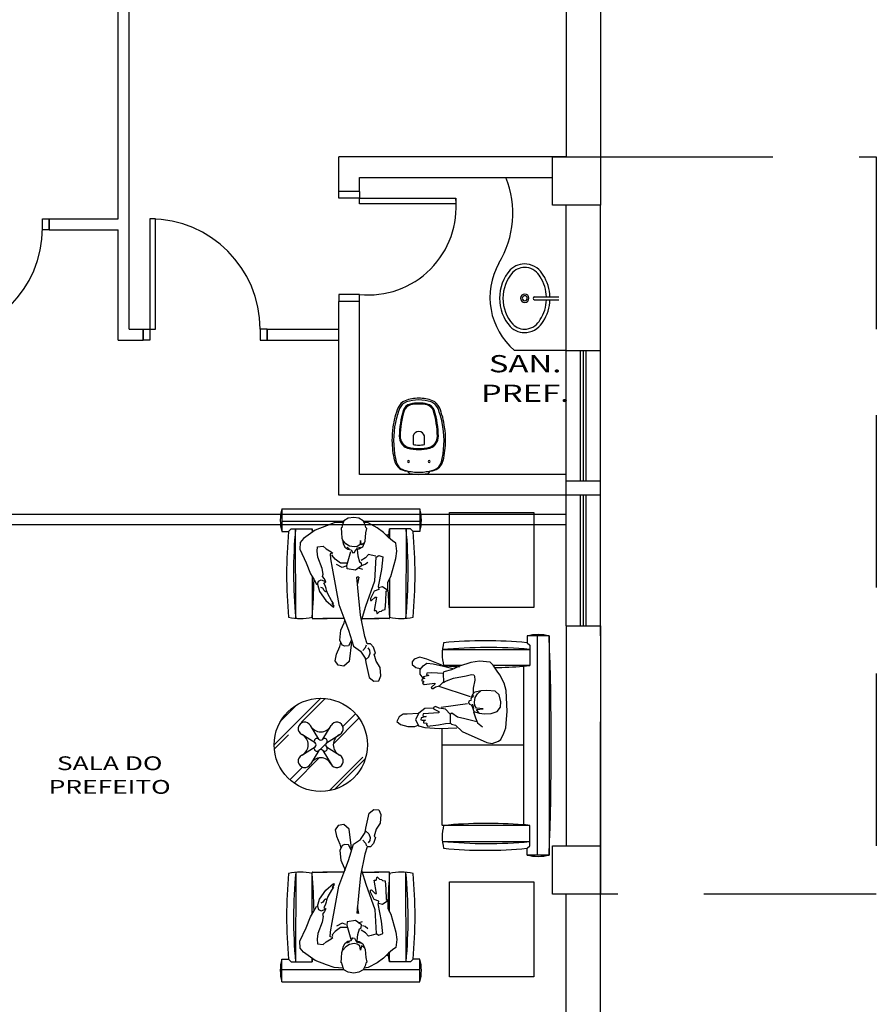
# Model space of a CAD drawing. Units: metres. Extents: x -386 to -188, y -4 to 126.
# Drawn here: x -220 to -214, y 18 to 25 of the extents above; entities that cross this region are included whole.
import ezdxf
from ezdxf.enums import TextEntityAlignment as Align

# ---------------------------------------------------------------- set-up
doc = ezdxf.new("R2010")
doc.units = ezdxf.units.M
doc.linetypes.add('HIDDEN2', pattern=[0.1875, 0.125, -0.0625])
for name, color, linetype in [('encaminhamento lógico', 4, 'Continuous'), ('ESPECARQ', 2, 'Continuous'), ('PAREDE', 6, 'Continuous')]:
    doc.layers.add(name, color=color, linetype=linetype)
doc.styles.add('REGUA100', font='ARIALN.TTF', dxfattribs={"width": 1.4})
doc.styles.add('REGUA60', font='cityb___.ttf', dxfattribs={"width": 1.4})

# ---------------------------------------------------------------- blocks, each defined once
blk = doc.blocks.new('INDUNI1')
at = {"color": 0, "style": 'REGUA100', "width": 1.4, "flags": 8}
for tag, p in [('NOME1', (0, 0)), ('NOME2', (0, -4.29))]:
    blk.add_attdef(tag, text='', height=2.5, dxfattribs=at).set_placement(p, align=Align.CENTER)
at = {"layer": 'ESPECARQ', "style": 'REGUA60', "width": 1.4}
blk.add_attdef('AREA', text='', height=1.5, dxfattribs=at).set_placement((0, -7.81), align=Align.CENTER)
at = {"layer": 'ESPECARQ', "style": 'REGUA60', "width": 1.4, "flags": 8}
for tag, p in [('PISO', (0, -10.31)), ('REVPAR', (0, -12.81)), ('PEDIR', (0, -15.31))]:
    blk.add_attdef(tag, text='', height=1.5, dxfattribs=at).set_placement(p, align=Align.CENTER)

msp = doc.modelspace()

# ---------------------------------------------------------------- linework, layer by layer
at = {"layer": 'encaminhamento lógico'}
for p, q in [((-215.9479, 21.08), (-221.3615, 21.08)), ((-215.9479, 21.005), (-221.3615, 21.005))]:
    msp.add_line(p, q, dxfattribs=at)
at = {"layer": 'PAREDE', "color": 2}
for p, q in [((-219.1979, 23.2255), (-219.1979, 27.3255)), ((-219.1179, 22.4255), (-219.1179, 27.3255)), ((-215.9479, 25.2716), (-215.9479, 23.6755)), ((-215.6979, 25.2716), (-215.6979, 23.6755)), ((-217.5979, 23.4255), (-217.5979, 23.6755)), ((-215.9479, 23.6755), (-217.5979, 23.6755)), ((-217.4479, 23.4255), (-217.4479, 23.5255)), ((-217.4479, 23.5255), (-216.0479, 23.5255)), ((-217.4479, 23.4255), (-217.5979, 23.4255)), ((-217.4479, 23.4255), (-217.5979, 23.4255)), ((-217.4479, 23.4255), (-217.5979, 23.4255)), ((-217.4479, 23.4255), (-217.5979, 23.4255)), ((-217.4479, 23.4255), (-217.5979, 23.4255)), ((-217.4479, 23.4255), (-217.5979, 23.4255)), ((-215.9479, 22.2716), (-215.9479, 23.3255)), ((-215.6979, 22.2716), (-215.6979, 23.3255)), ((-219.6979, 23.2255), (-219.1979, 23.2255)), ((-219.6979, 23.1455), (-219.6979, 23.2255)), ((-219.6979, 23.2255), (-219.6979, 23.1455)), ((-219.6979, 23.2105), (-219.6979, 23.1605)), ((-219.6979, 23.1605), (-219.6979, 23.2105)), ((-219.6979, 23.1605), (-219.6979, 23.2105)), ((-219.6979, 23.1605), (-219.6979, 23.2105)), ((-219.6979, 23.2105), (-219.6979, 23.1605)), ((-219.6979, 23.2105), (-219.6979, 23.1605)), ((-219.6979, 23.1605), (-219.6979, 23.2105)), ((-219.6979, 23.1455), (-219.1979, 23.1455)), ((-219.1979, 22.3455), (-219.1979, 23.1455)), ((-216.1773, 22.6589), (-216.0001, 22.6589)), ((-217.5979, 21.2216), (-217.5979, 22.6265)), ((-217.4479, 22.6265), (-217.5979, 22.6265)), ((-217.4479, 22.6265), (-217.5979, 22.6265)), ((-217.4479, 22.6265), (-217.5979, 22.6265)), ((-217.4479, 22.6265), (-217.5979, 22.6265)), ((-217.4479, 22.6265), (-217.5979, 22.6265)), ((-217.4479, 22.6265), (-217.5979, 22.6265)), ((-217.4479, 21.3716), (-217.4479, 22.6265)), ((-216.1773, 22.6389), (-216.0001, 22.6389)), ((-219.1179, 22.4255), (-219.0179, 22.4255)), ((-219.0179, 22.4255), (-219.0179, 22.3455)), ((-219.0179, 22.4255), (-219.0179, 22.3455)), ((-219.0179, 22.3455), (-219.0179, 22.4255)), ((-219.0179, 22.4255), (-219.0179, 22.3455)), ((-219.0179, 22.3455), (-219.0179, 22.4255)), ((-219.0179, 22.3455), (-219.0179, 22.4255)), ((-219.0179, 22.4255), (-219.0179, 22.3455)), ((-218.1179, 22.4255), (-217.5979, 22.4255)), ((-218.1179, 22.3455), (-218.1179, 22.4255)), ((-218.1179, 22.4255), (-218.1179, 22.3455)), ((-218.1179, 22.4255), (-218.1179, 22.3455)), ((-218.1179, 22.4255), (-218.1179, 22.3455)), ((-218.1179, 22.3455), (-218.1179, 22.4255)), ((-218.1179, 22.3455), (-218.1179, 22.4255)), ((-218.1179, 22.4255), (-218.1179, 22.3455)), ((-219.1979, 22.3455), (-219.0179, 22.3455)), ((-218.1179, 22.3455), (-217.5979, 22.3455)), ((-215.9479, 22.2716), (-216.3224, 22.2716)), ((-215.9479, 20.2716), (-215.9479, 22.2716)), ((-215.9479, 22.271), (-215.6979, 22.271)), ((-215.8429, 21.3216), (-215.8429, 22.2716)), ((-215.8229, 21.3216), (-215.8229, 22.2716)), ((-215.8029, 21.3216), (-215.8029, 22.2716)), ((-215.6979, 20.2716), (-215.6979, 22.2716)), ((-215.9479, 21.3716), (-217.4479, 21.3716)), ((-215.6979, 21.3216), (-215.9479, 21.3216)), ((-215.9479, 21.2216), (-217.5979, 21.2216)), ((-215.6979, 21.2216), (-215.9479, 21.2216)), ((-215.8429, 20.2716), (-215.8429, 21.2216)), ((-215.8229, 20.2716), (-215.8229, 21.2216)), ((-215.8029, 20.2716), (-215.8029, 21.2216)), ((-218.0116, 21.1219), (-217.0085, 21.1219)), ((-218.0116, 21.1219), (-218.0116, 20.9567)), ((-217.0085, 21.1219), (-217.0085, 20.9567)), ((-218.0116, 21.0318), (-217.5607, 21.0318)), ((-217.4195, 21.0318), (-217.0085, 21.0318)), ((-218.0116, 20.9567), (-217.9616, 20.9567)), ((-217.9616, 20.9567), (-217.9434, 20.9767)), ((-217.9434, 20.9767), (-217.7914, 20.9767)), ((-217.9098, 20.3274), (-217.9115, 20.9767)), ((-217.7889, 20.9525), (-217.7914, 20.9767)), ((-217.7914, 20.9767), (-217.7873, 20.9536)), ((-217.7914, 20.9767), (-217.7914, 20.9536)), ((-217.2288, 20.9767), (-217.2368, 20.9307)), ((-217.2338, 20.9277), (-217.2288, 20.9767)), ((-217.2288, 20.9767), (-217.2288, 20.907)), ((-217.0768, 20.9767), (-217.2288, 20.9767)), ((-217.1086, 20.9767), (-217.1103, 20.3274)), ((-217.0586, 20.9567), (-217.0768, 20.9767)), ((-217.0085, 20.9567), (-217.0586, 20.9567)), ((-217.2368, 20.9307), (-217.2537, 20.9307)), ((-217.5191, 20.8315), (-217.5378, 20.8409)), ((-217.4409, 20.8409), (-217.4706, 20.8331)), ((-217.7914, 20.6306), (-217.7914, 20.3359)), ((-217.4521, 20.6249), (-217.4676, 20.6246)), ((-217.4542, 20.4967), (-217.4676, 20.6246)), ((-217.4521, 20.6249), (-217.4627, 20.5775)), ((-217.2288, 20.6145), (-217.2288, 20.3359)), ((-217.7132, 20.5447), (-217.7285, 20.5506)), ((-217.7027, 20.5283), (-217.7132, 20.5447)), ((-217.6944, 20.52), (-217.7027, 20.5283)), ((-217.6874, 20.5259), (-217.6944, 20.52)), ((-217.4403, 20.3508), (-217.4542, 20.4967)), ((-217.7914, 20.3359), (-217.7914, 20.3289)), ((-217.7884, 20.3259), (-217.6816, 20.3259)), ((-217.5591, 20.3259), (-217.7122, 20.3259)), ((-217.4279, 20.3259), (-217.3079, 20.3259)), ((-217.2318, 20.3259), (-217.3385, 20.3259)), ((-217.2288, 20.3359), (-217.2288, 20.3289)), ((-215.9479, 20.2716), (-215.6979, 20.2716)), ((-215.9479, 20.2716), (-215.9479, 18.6755)), ((-215.6979, 20.2716), (-215.6979, 18.6755)), ((-216.232, 20.1987), (-216.232, 20.1499)), ((-216.071, 20.1987), (-216.232, 20.1987)), ((-216.1588, 20.1987), (-216.1588, 18.609)), ((-216.071, 20.1987), (-216.071, 18.609)), ((-216.8454, 20.0995), (-216.2125, 20.1011)), ((-216.232, 20.1499), (-216.2125, 20.1322)), ((-216.2125, 20.1322), (-216.2125, 19.984)), ((-216.8371, 19.984), (-216.844, 19.984)), ((-216.7065, 19.984), (-216.8371, 19.984)), ((-216.2125, 19.984), (-216.4757, 19.984)), ((-216.2603, 19.9792), (-216.2125, 19.984)), ((-216.2125, 19.984), (-216.2574, 19.9763)), ((-216.2574, 19.9763), (-216.2574, 18.8315)), ((-216.8397, 19.9277), (-216.8378, 19.8611)), ((-218.0666, 19.4086), (-217.7282, 19.747)), ((-217.871, 19.5713), (-217.6968, 19.7455)), ((-216.6273, 19.7515), (-216.6179, 19.7703)), ((-218.0184, 19.5827), (-217.9023, 19.6988)), ((-216.6179, 19.6734), (-216.6257, 19.7031)), ((-217.6367, 19.417), (-217.4511, 19.6026)), ((-217.5672, 19.5412), (-217.4752, 19.6332)), ((-216.7901, 19.6325), (-216.7901, 19.5696)), ((-217.7424, 19.4493), (-217.8032, 19.5479)), ((-217.7142, 19.4493), (-217.6534, 19.5479)), ((-216.8469, 18.8266), (-216.8469, 19.5283)), ((-218.0652, 19.3772), (-217.9614, 19.481)), ((-217.7689, 19.4227), (-217.866, 19.4842)), ((-217.6877, 19.4227), (-217.5906, 19.4842)), ((-217.866, 19.3331), (-217.7689, 19.3945)), ((-217.7424, 19.368), (-217.8032, 19.2693)), ((-217.7355, 19.3729), (-217.6926, 19.4158)), ((-217.7142, 19.368), (-217.6534, 19.2693)), ((-217.6877, 19.3945), (-217.5906, 19.3331)), ((-216.2574, 19.4054), (-216.8469, 19.4054)), ((-217.9223, 19.1314), (-217.7398, 19.3139)), ((-217.6654, 19.0762), (-217.4221, 19.3195)), ((-217.6291, 19.0852), (-217.4048, 19.3094)), ((-217.9528, 19.1556), (-217.8613, 19.2471)), ((-216.8469, 18.8266), (-216.8469, 18.9307)), ((-216.8469, 18.8266), (-216.8469, 18.9008)), ((-216.8371, 18.8237), (-216.844, 18.8237)), ((-216.2125, 18.8237), (-216.8371, 18.8237)), ((-216.2603, 18.8286), (-216.2125, 18.8237)), ((-216.2125, 18.8237), (-216.2574, 18.8315)), ((-216.2125, 18.6755), (-216.2125, 18.8237)), ((-216.8454, 18.7082), (-216.2125, 18.7066)), ((-216.232, 18.6578), (-216.2125, 18.6755)), ((-216.232, 18.609), (-216.232, 18.6578)), ((-216.071, 18.609), (-216.232, 18.609)), ((-217.9098, 18.4834), (-217.9115, 17.834)), ((-217.7914, 18.4749), (-217.7914, 18.4819)), ((-217.7914, 18.1802), (-217.7914, 18.4749)), ((-217.7884, 18.4849), (-217.6816, 18.4849)), ((-217.5591, 18.4849), (-217.7122, 18.4849)), ((-217.4403, 18.46), (-217.4542, 18.314)), ((-217.4279, 18.4849), (-217.3079, 18.4849)), ((-217.2318, 18.4849), (-217.3385, 18.4849)), ((-217.2288, 18.4749), (-217.2288, 18.4819)), ((-217.2288, 18.1963), (-217.2288, 18.4749)), ((-217.1086, 17.834), (-217.1103, 18.4834)), ((-217.4542, 18.314), (-217.4676, 18.1861)), ((-215.9479, 17.2716), (-215.9479, 18.3255)), ((-215.6979, 17.2716), (-215.6979, 18.3255)), ((-217.7132, 18.2661), (-217.7285, 18.2602)), ((-217.7027, 18.2825), (-217.7132, 18.2661)), ((-217.6944, 18.2907), (-217.7027, 18.2825)), ((-217.6874, 18.2849), (-217.6944, 18.2907)), ((-217.4521, 18.1859), (-217.4627, 18.2333)), ((-217.4521, 18.1859), (-217.4676, 18.1861)), ((-217.5191, 17.9793), (-217.5378, 17.9699)), ((-217.4409, 17.9699), (-217.4706, 17.9777)), ((-217.2368, 17.8801), (-217.2537, 17.8801)), ((-217.2288, 17.834), (-217.2368, 17.8801)), ((-217.2338, 17.8831), (-217.2288, 17.834)), ((-217.2288, 17.834), (-217.2288, 17.9037)), ((-218.0116, 17.8541), (-217.9616, 17.8541)), ((-218.0116, 17.6888), (-218.0116, 17.8541)), ((-217.9616, 17.8541), (-217.9434, 17.834)), ((-217.9434, 17.834), (-217.7914, 17.834)), ((-217.7889, 17.8583), (-217.7914, 17.834)), ((-217.7914, 17.834), (-217.7873, 17.8572)), ((-217.7914, 17.834), (-217.7914, 17.8572)), ((-217.0768, 17.834), (-217.2288, 17.834)), ((-217.0586, 17.8541), (-217.0768, 17.834)), ((-217.0085, 17.8541), (-217.0586, 17.8541)), ((-217.0085, 17.6888), (-217.0085, 17.8541)), ((-218.0116, 17.779), (-217.5607, 17.779)), ((-217.4195, 17.779), (-217.0085, 17.779)), ((-218.0116, 17.6888), (-217.0085, 17.6888))]:
    msp.add_line(p, q, dxfattribs=at)
for points in [[(-216.0479, 23.6755), (-215.6979, 23.6755), (-215.6979, 23.3255), (-216.0479, 23.3255)], [(-217.4479, 23.3755), (-216.7494, 23.3755), (-216.7494, 23.3355), (-217.4479, 23.3355)], [(-218.9679, 23.2255), (-218.9679, 22.4255), (-218.9279, 22.4255), (-218.9279, 23.2255)], [(-216.183, 21.0948), (-216.183, 20.4049), (-216.7936, 20.4049), (-216.7936, 21.0948)], [(-216.0479, 18.6755), (-215.6979, 18.6755), (-215.6979, 18.3255), (-216.0479, 18.3255)], [(-216.183, 18.4139), (-216.183, 17.724), (-216.7936, 17.724), (-216.7936, 18.4139)]]:
    msp.add_lwpolyline(points, close=True, dxfattribs=at)
at = {"layer": 'PAREDE', "color": 2, "linetype": 'HIDDEN2', "ltscale": 10}
msp.add_lwpolyline([(-215.6979, 23.6755), (-213.6979, 23.6755), (-213.6979, 18.3255), (-215.6979, 18.3255)], close=True, dxfattribs=at)
at = {"layer": 'PAREDE', "color": 2}
for points in [[(-217.4479, 23.4255), (-217.4479, 23.3755), (-217.5979, 23.3755), (-217.5979, 23.4255)], [(-219.6979, 23.1455), (-219.7479, 23.1455), (-219.7479, 23.2255), (-219.6979, 23.2255)], [(-217.4479, 22.6265), (-217.4479, 22.6765), (-217.5979, 22.6765), (-217.5979, 22.6265)], [(-219.0179, 22.4255), (-218.9679, 22.4255), (-218.9679, 22.3455), (-219.0179, 22.3455)], [(-218.1179, 22.4255), (-218.1679, 22.4255), (-218.1679, 22.3455), (-218.1179, 22.3455)], [(-217.5642, 21.0227), (-217.568, 21.0224), (-217.631, 21.019), (-217.6872, 20.9986), (-217.7689, 20.9669), (-217.8523, 20.9067), (-217.8777, 20.8766), (-217.88, 20.8279), (-217.8337, 20.7307), (-217.8037, 20.6496), (-217.7782, 20.6102), (-217.7597, 20.5755), (-217.7481, 20.5732)], [(-217.4102, 20.8753), (-217.4049, 20.8862), (-217.401, 20.9461), (-217.3941, 20.9785), (-217.401, 20.9854), (-217.4056, 21.0063), (-217.4195, 21.0341), (-217.4519, 21.0526), (-217.4889, 21.0595), (-217.5306, 21.0526), (-217.5607, 21.0341), (-217.5722, 20.997), (-217.5746, 20.9831), (-217.5792, 20.9831), (-217.5769, 20.9484), (-217.5746, 20.909), (-217.5714, 20.8955)], [(-217.2413, 20.5323), (-217.2413, 20.5894), (-217.2205, 20.6311), (-217.1835, 20.7608), (-217.1765, 20.814), (-217.1835, 20.8719), (-217.2085, 20.8898), (-217.2367, 20.9137), (-217.2737, 20.9507), (-217.3194, 20.9834), (-217.3841, 21.019), (-217.4136, 21.0222)], [(-217.5714, 20.8955), (-217.5653, 20.8696), (-217.5537, 20.8441), (-217.5329, 20.8279), (-217.5075, 20.8229), (-217.4955, 20.8033), (-217.4843, 20.8048), (-217.4749, 20.8253), (-217.4496, 20.8303), (-217.4241, 20.8465), (-217.4049, 20.8862)], [(-217.4102, 20.8753), (-217.4317, 20.8602), (-217.4395, 20.8915), (-217.4454, 20.8602), (-217.463, 20.8485), (-217.4864, 20.8446), (-217.5197, 20.8505), (-217.547, 20.8681), (-217.5714, 20.8955)], [(-217.6926, 20.5917), (-217.7018, 20.6125), (-217.7157, 20.6311), (-217.7111, 20.6473), (-217.718, 20.689), (-217.7504, 20.77), (-217.7536, 20.8134), (-217.7527, 20.8465), (-217.7115, 20.8508), (-217.688, 20.8321), (-217.6532, 20.8094), (-217.6417, 20.8001), (-217.6602, 20.7955), (-217.6579, 20.7585), (-217.6463, 20.6913), (-217.5977, 20.4272), (-217.5607, 20.33), (-217.526, 20.242), (-217.4913, 20.1238), (-217.4403, 20.0891), (-217.4056, 20.0381), (-217.401, 20.0057), (-217.3765, 19.897), (-217.3432, 19.8714), (-217.3061, 19.8737), (-217.2922, 19.9084), (-217.2969, 19.971), (-217.327, 20.015), (-217.3408, 20.0659), (-217.3316, 20.0752), (-217.3455, 20.1169), (-217.3686, 20.1424), (-217.3917, 20.1424), (-217.4079, 20.1956), (-217.4403, 20.3508)], [(-217.4635, 20.8233), (-217.4589, 20.7793), (-217.4473, 20.7376), (-217.4357, 20.7307), (-217.4334, 20.7075), (-217.4774, 20.6774), (-217.5375, 20.6867), (-217.5399, 20.7098), (-217.5098, 20.8117)], [(-217.5399, 20.7283), (-217.5861, 20.7283), (-217.6232, 20.7561), (-217.6463, 20.7816), (-217.644, 20.7909)], [(-217.3293, 20.777), (-217.3617, 20.7862), (-217.3825, 20.7909), (-217.4033, 20.7654), (-217.4357, 20.7469)], [(-217.4322, 20.3118), (-217.4012, 20.414), (-217.3355, 20.5979), (-217.327, 20.77), (-217.3061, 20.7839), (-217.2784, 20.7723), (-217.2876, 20.682), (-217.3108, 20.557), (-217.3096, 20.5517)], [(-217.4265, 20.7121), (-217.4056, 20.7191), (-217.3871, 20.7353)], [(-217.5468, 20.7052), (-217.5722, 20.6959), (-217.6139, 20.7168)], [(-217.4565, 20.6936), (-217.4265, 20.6843)], [(-217.7519, 20.5739), (-217.7435, 20.5963), (-217.725, 20.6056), (-217.6942, 20.5953)], [(-217.7519, 20.5739), (-217.7366, 20.5222), (-217.6926, 20.4574), (-217.637, 20.4087), (-217.6301, 20.4157), (-217.6463, 20.4365), (-217.6347, 20.4342), (-217.6509, 20.4574), (-217.6764, 20.5037), (-217.6856, 20.5292), (-217.688, 20.5431), (-217.6972, 20.5662), (-217.7065, 20.5824), (-217.6926, 20.5917)], [(-217.3096, 20.5517), (-217.3061, 20.5361), (-217.3408, 20.5245), (-217.3663, 20.4713), (-217.3663, 20.4574), (-217.3593, 20.455), (-217.3339, 20.4805), (-217.3246, 20.4805), (-217.3408, 20.3832), (-217.327, 20.3832), (-217.32, 20.3601), (-217.3131, 20.3647), (-217.3015, 20.3763), (-217.2876, 20.3786), (-217.2807, 20.3856), (-217.2598, 20.3902), (-217.2552, 20.4504), (-217.2529, 20.5245), (-217.2413, 20.5323)], [(-217.3096, 20.5517), (-217.2807, 20.5582), (-217.2413, 20.5323)], [(-217.5046, 20.1692), (-217.5051, 20.1682), (-217.5275, 20.1277), (-217.5545, 20.1257), (-217.5728, 20.1327), (-217.589, 20.1686), (-217.5829, 20.2399), (-217.559, 20.2938), (-217.5546, 20.3145)], [(-217.5057, 20.1527), (-217.5218, 20.0134), (-217.5604, 19.9808), (-217.6016, 19.9877), (-217.6231, 20.0187), (-217.6139, 20.066), (-217.5909, 20.122), (-217.5835, 20.1508)], [(-217.4241, 20.0937), (-217.4033, 20.1146), (-217.3964, 20.1354)], [(-217.4033, 20.0266), (-217.3802, 20.0474), (-217.3709, 20.0752), (-217.3732, 20.096), (-217.3848, 20.1123)], [(-216.8511, 19.9868), (-216.9579, 20.0306), (-217.0094, 20.0439), (-217.0513, 20.0306), (-217.0647, 20.0115), (-217.0647, 19.9906), (-217.038, 19.9696), (-217.0075, 19.962)], [(-216.7901, 19.5696), (-216.7787, 19.5582), (-216.7501, 19.5506), (-216.7025, 19.5049), (-216.5233, 19.4249), (-216.4851, 19.4192), (-216.438, 19.435), (-216.4218, 19.4484), (-216.399, 19.4929), (-216.386, 19.5316), (-216.3807, 19.5944), (-216.3761, 19.6515), (-216.3826, 19.8039), (-216.3988, 19.8573), (-216.4298, 19.9163), (-216.4494, 19.943), (-216.4775, 19.9868), (-216.5004, 20.0096), (-216.5766, 20.0153), (-216.6395, 20.0058), (-216.7215, 19.9792), (-216.7806, 19.9525), (-216.8359, 19.9392), (-216.8397, 19.9277)], [(-216.9846, 19.8915), (-217.0075, 19.922), (-217.0075, 19.9544), (-216.9865, 19.983), (-216.9579, 20.002), (-216.9121, 19.9963), (-216.8378, 19.9792), (-216.7692, 19.9639)], [(-216.8397, 19.9273), (-216.8816, 19.9277), (-216.9217, 19.9315), (-216.9579, 19.9296), (-216.9617, 19.9182), (-216.9446, 19.9125), (-216.9827, 19.9011), (-216.9846, 19.8954), (-216.9732, 19.8915), (-216.9941, 19.882), (-216.9941, 19.8725), (-216.9808, 19.8706), (-216.9903, 19.8573), (-216.977, 19.8458), (-216.9007, 19.8573), (-216.8988, 19.8515), (-216.9274, 19.8249), (-216.9236, 19.8173), (-216.9121, 19.8173), (-216.895, 19.8287), (-216.8664, 19.8363), (-216.838, 19.8664)], [(-216.8378, 19.8611), (-216.8168, 19.8725), (-216.7654, 19.8915), (-216.6739, 19.9106), (-216.6357, 19.9201), (-216.6186, 19.9163), (-216.6129, 19.9068), (-216.6109, 19.8782), (-216.6224, 19.8192), (-216.6224, 19.7868)], [(-216.6414, 19.7563), (-216.8759, 19.8344)], [(-216.5663, 19.8012), (-216.6167, 19.7887), (-216.63, 19.7696), (-216.6395, 19.7411), (-216.6376, 19.7335), (-216.6548, 19.7258), (-216.6567, 19.7144), (-216.6491, 19.703), (-216.6376, 19.6992), (-216.6281, 19.6801), (-216.6167, 19.6515), (-216.5798, 19.6374)], [(-216.5798, 19.6374), (-216.5985, 19.6642), (-216.55, 19.6709), (-216.5976, 19.674), (-216.6102, 19.6954), (-216.6141, 19.7189), (-216.6083, 19.7521), (-216.5907, 19.7795), (-216.5663, 19.8012)], [(-216.5798, 19.6374), (-216.5404, 19.6344), (-216.4928, 19.6363), (-216.4489, 19.6496), (-216.4241, 19.682), (-216.4222, 19.722), (-216.4337, 19.7715), (-216.4623, 19.7982), (-216.5233, 19.8039), (-216.5663, 19.8012)], [(-216.9121, 19.6744), (-216.9732, 19.6725), (-217.017, 19.6382), (-217.0418, 19.5925), (-217.0189, 19.5468), (-216.9732, 19.5335), (-216.8664, 19.5277), (-216.7406, 19.5316)], [(-216.7901, 19.6325), (-216.8245, 19.6687), (-216.8702, 19.6744), (-216.8969, 19.6858), (-216.9102, 19.6801), (-216.9102, 19.6706), (-216.8721, 19.6515), (-216.8721, 19.6401), (-216.9846, 19.6344), (-216.9884, 19.6249), (-216.9865, 19.6154), (-216.9636, 19.6135), (-216.9998, 19.6058), (-217.0017, 19.5906), (-216.9922, 19.5887), (-216.9693, 19.5868), (-216.9827, 19.5792), (-216.9827, 19.5696), (-216.9598, 19.5658), (-216.9617, 19.5563), (-216.9541, 19.5449), (-216.874, 19.5544), (-216.8245, 19.5639), (-216.787, 19.5665)], [(-216.6643, 19.7068), (-216.855, 19.6801)], [(-217.0227, 19.6363), (-217.1009, 19.6306), (-217.1314, 19.6306), (-217.16, 19.6116), (-217.1752, 19.5792), (-217.1504, 19.5563), (-217.0971, 19.543), (-217.0456, 19.5411), (-217.0213, 19.5515)], [(-216.5957, 19.5754), (-216.6834, 19.5982), (-216.7368, 19.6096), (-216.7768, 19.6382), (-216.7901, 19.6325)], [(-216.6205, 19.6477), (-216.6052, 19.6058), (-216.59, 19.5696), (-216.5538, 19.5392), (-216.5538, 19.5392), (-216.5538, 19.5392), (-216.5538, 19.5392)], [(-217.6926, 18.2191), (-217.7018, 18.1982), (-217.7157, 18.1797), (-217.7111, 18.1635), (-217.718, 18.1218), (-217.7504, 18.0407), (-217.7536, 17.9974), (-217.7527, 17.9643), (-217.7115, 17.96), (-217.688, 17.9787), (-217.6532, 18.0014), (-217.6417, 18.0106), (-217.6602, 18.0153), (-217.6579, 18.0523), (-217.6463, 18.1195), (-217.5977, 18.3835), (-217.5607, 18.4808), (-217.526, 18.5688), (-217.4913, 18.6869), (-217.4403, 18.7217), (-217.4056, 18.7726), (-217.401, 18.8051), (-217.3765, 18.9137), (-217.3432, 18.9394), (-217.3061, 18.9371), (-217.2922, 18.9023), (-217.2969, 18.8398), (-217.327, 18.7958), (-217.3408, 18.7448), (-217.3316, 18.7356), (-217.3455, 18.6939), (-217.3686, 18.6684), (-217.3917, 18.6684), (-217.4079, 18.6151), (-217.4403, 18.46)], [(-217.5057, 18.6581), (-217.5218, 18.7973), (-217.5604, 18.8299), (-217.6016, 18.823), (-217.6231, 18.7921), (-217.6139, 18.7448), (-217.5909, 18.6887), (-217.5835, 18.66)], [(-217.4033, 18.7842), (-217.3802, 18.7634), (-217.3709, 18.7356), (-217.3732, 18.7147), (-217.3848, 18.6985)], [(-217.5046, 18.6416), (-217.5051, 18.6426), (-217.5275, 18.6831), (-217.5545, 18.6851), (-217.5728, 18.6781), (-217.589, 18.6422), (-217.5829, 18.5709), (-217.559, 18.517), (-217.5546, 18.4963)], [(-217.4241, 18.717), (-217.4033, 18.6962), (-217.3964, 18.6754)], [(-217.4322, 18.499), (-217.4012, 18.3967), (-217.3355, 18.2129), (-217.327, 18.0407), (-217.3061, 18.0268), (-217.2784, 18.0384), (-217.2876, 18.1288), (-217.3108, 18.2538), (-217.3096, 18.259)], [(-217.3096, 18.259), (-217.3061, 18.2747), (-217.3408, 18.2863), (-217.3663, 18.3395), (-217.3663, 18.3534), (-217.3593, 18.3557), (-217.3339, 18.3303), (-217.3246, 18.3303), (-217.3408, 18.4275), (-217.327, 18.4275), (-217.32, 18.4507), (-217.3131, 18.4461), (-217.3015, 18.4345), (-217.2876, 18.4322), (-217.2807, 18.4252), (-217.2598, 18.4206), (-217.2552, 18.3604), (-217.2529, 18.2863), (-217.2413, 18.2785)], [(-217.7519, 18.2369), (-217.7366, 18.2886), (-217.6926, 18.3534), (-217.637, 18.4021), (-217.6301, 18.3951), (-217.6463, 18.3743), (-217.6347, 18.3766), (-217.6509, 18.3534), (-217.6764, 18.3071), (-217.6856, 18.2816), (-217.688, 18.2677), (-217.6972, 18.2446), (-217.7065, 18.2283), (-217.6926, 18.2191)], [(-217.5642, 17.7881), (-217.568, 17.7883), (-217.631, 17.7917), (-217.6872, 17.8121), (-217.7689, 17.8439), (-217.8523, 17.9041), (-217.8777, 17.9342), (-217.88, 17.9828), (-217.8337, 18.0801), (-217.8037, 18.1612), (-217.7782, 18.2006), (-217.7597, 18.2353), (-217.7481, 18.2376)], [(-217.7519, 18.2369), (-217.7435, 18.2145), (-217.725, 18.2052), (-217.6942, 18.2155)], [(-217.2413, 18.2785), (-217.2413, 18.2214), (-217.2205, 18.1797), (-217.1835, 18.05), (-217.1765, 17.9967), (-217.1835, 17.9388), (-217.2085, 17.921), (-217.2367, 17.897), (-217.2737, 17.8601), (-217.3194, 17.8274), (-217.3841, 17.7917), (-217.4136, 17.7886)], [(-217.3096, 18.259), (-217.2807, 18.2526), (-217.2413, 18.2785)], [(-217.5399, 18.0824), (-217.5861, 18.0824), (-217.6232, 18.0546), (-217.6463, 18.0292), (-217.644, 18.0199)], [(-217.5468, 18.1056), (-217.5722, 18.1149), (-217.6139, 18.094)], [(-217.4635, 17.9875), (-217.4589, 18.0315), (-217.4473, 18.0732), (-217.4357, 18.0801), (-217.4334, 18.1033), (-217.4774, 18.1334), (-217.5375, 18.1241), (-217.5399, 18.101), (-217.5098, 17.9991)], [(-217.4565, 18.1172), (-217.4265, 18.1264)], [(-217.4265, 18.0986), (-217.4056, 18.0917), (-217.3871, 18.0755)], [(-217.5714, 17.9153), (-217.5653, 17.9412), (-217.5537, 17.9666), (-217.5329, 17.9828), (-217.5075, 17.9879), (-217.4955, 18.0075), (-217.4843, 18.006), (-217.4749, 17.9854), (-217.4496, 17.9805), (-217.4241, 17.9643), (-217.4049, 17.9245)], [(-217.3293, 18.0338), (-217.3617, 18.0245), (-217.3825, 18.0199), (-217.4033, 18.0454), (-217.4357, 18.0639)], [(-217.4102, 17.9355), (-217.4049, 17.9245), (-217.401, 17.8647), (-217.3941, 17.8323), (-217.401, 17.8253), (-217.4056, 17.8045), (-217.4195, 17.7767), (-217.4519, 17.7582), (-217.4889, 17.7512), (-217.5306, 17.7582), (-217.5607, 17.7767), (-217.5722, 17.8138), (-217.5746, 17.8277), (-217.5792, 17.8277), (-217.5769, 17.8624), (-217.5746, 17.9018), (-217.5714, 17.9153)], [(-217.4102, 17.9355), (-217.4317, 17.9505), (-217.4395, 17.9192), (-217.4454, 17.9505), (-217.463, 17.9623), (-217.4864, 17.9662), (-217.5197, 17.9603), (-217.547, 17.9427), (-217.5714, 17.9153)]]:
    msp.add_lwpolyline(points, dxfattribs=at)
for points in [[(-216.0658, 22.6589, 0.137984), (-216.1145, 22.8178, 0.090827), (-216.1597, 22.8696, 0.12568), (-216.2331, 22.898, 0.221372), (-216.3538, 22.8554, 0.18588), (-216.4313, 22.6496, 0.18588), (-216.3538, 22.4439, 0.221372), (-216.2331, 22.4013, 0.12568), (-216.1597, 22.4297, 0.090827), (-216.1145, 22.4815, 0.13672), (-216.0659, 22.6389, 0.13672)], [(-216.0908, 22.6589, 0.137869), (-216.1358, 22.8046, 0.09047), (-216.1748, 22.8496, 0.123903), (-216.2358, 22.8731, 0.21906), (-216.3358, 22.8381, 0.185248), (-216.4063, 22.6496, 0.185248), (-216.3358, 22.4611, 0.21906), (-216.2358, 22.4261, 0.123903), (-216.1748, 22.4496, 0.09047), (-216.1358, 22.4946, 0.136492), (-216.0909, 22.6389, 0.136492)]]:
    msp.add_lwpolyline(points, format="xyb", dxfattribs=at)
for points in [[(-216.2483, 22.6801, 1), (-216.2483, 22.6191, 1)], [(-216.2483, 22.6676, 1), (-216.2483, 22.6316, 1)], [(-216.8225, 21.6176, 0.03707), (-216.8295, 21.7136, 0.065227), (-216.8675, 21.8565, 0.183874), (-216.917, 21.9061, 0.096189), (-217.017, 21.9241, 0.096189), (-217.117, 21.9061, 0.183874), (-217.1664, 21.8565, 0.065227), (-217.2045, 21.7136, 0.03707), (-217.2115, 21.6176, 0.056337), (-217.194, 21.4721, 0.13868), (-217.167, 21.4246, 0.147091), (-217.1172, 21.3976), (-217.098, 21.3937, 0.252608), (-217.077, 21.3766, 0.038777), (-217.017, 21.3716, 0.038777), (-216.957, 21.3766, 0.252608), (-216.9359, 21.3937), (-216.9168, 21.3976, 0.147091), (-216.867, 21.4246, 0.13868), (-216.84, 21.4721, 0.056337)], [(-216.8475, 21.7476, 0.041847), (-216.877, 21.8486, 0.191824), (-216.927, 21.8976, 0.082763), (-217.017, 21.9116, 0.082763), (-217.107, 21.8976, 0.191824), (-217.157, 21.8486, 0.041847), (-217.1865, 21.7476, 0.101923), (-217.187, 21.4876, 0.077273), (-217.1717, 21.4403, 0.212411), (-217.1172, 21.4003, 0.040827), (-217.1048, 21.3972, 0.014904), (-217.0865, 21.3931, 0.025143), (-217.0825, 21.3925, -0.029767), (-217.0601, 21.3892, 0.034354), (-217.017, 21.3876, 0.034354), (-216.9739, 21.3892, -0.029767), (-216.9515, 21.3925, 0.025143), (-216.9475, 21.3931, 0.014904), (-216.9292, 21.3972, 0.040827), (-216.9168, 21.4003, 0.212411), (-216.8623, 21.4403, 0.077273), (-216.847, 21.4876, 0.101923)], [(-216.875, 21.6476, 0.069584), (-216.9043, 21.8357, 0.256561), (-216.9553, 21.8819, 0.065608), (-217.017, 21.8891, 0.065608), (-217.0787, 21.8819, 0.256561), (-217.1296, 21.8357, 0.069584), (-217.159, 21.6476, 0.304226), (-217.103, 21.5634, 0.039055), (-217.096, 21.5611, 0.06163), (-217.017, 21.5521, 0.06163), (-216.938, 21.5611, 0.039055), (-216.931, 21.5634, 0.304226)], [(-216.882, 21.6476, 0.069516), (-216.911, 21.8336, 0.256205), (-216.957, 21.8751, 0.065775), (-217.017, 21.8821, 0.065775), (-217.077, 21.8751, 0.256205), (-217.123, 21.8336, 0.069516), (-217.152, 21.6476, 0.304091), (-217.1003, 21.5699, 0.039055), (-217.0943, 21.5679, 0.06168), (-217.017, 21.5591, 0.06168), (-216.9396, 21.5679, 0.039055), (-216.9337, 21.5699, 0.304091)], [(-216.976, 21.6457, 0.057291), (-216.9765, 21.6502, 0.350796), (-217.017, 21.6821, 0.350796), (-217.0575, 21.6502, 0.057291), (-217.058, 21.6457), (-217.058, 21.5876, 0.0408), (-217.017, 21.5841, 0.0408), (-216.976, 21.5876)], [(-217.0845, 21.4651, 1), (-217.0995, 21.4651, 1)], [(-216.9495, 21.4651, 1), (-216.9345, 21.4651, 1)]]:
    msp.add_lwpolyline(points, format="xyb", close=True, dxfattribs=at)
msp.add_circle((-217.7283, 19.4086), 0.3383, dxfattribs=at)
for centre, radius, start, end in [((-217.029, 23.2652), 0.6941, 328.60695, 22.0247), ((-217.3842, 23.3114), 0.6381, 264.27673, 5.76427), ((-218.9679, 22.4255), 0.8, 0, 90), ((-220.5479, 23.1605), 0.8, 270, 0), ((-215.996, 22.6568), 0.5049, 150.73129, 229.72587), ((-216.1773, 22.6489), 0.01, 90, 270), ((-217.6759, 21.0393), 0.3458, 166.17755, 193.82245), ((-217.3443, 21.0393), 0.3458, 346.17755, 13.82245), ((-214.6736, 20.6463), 3.3026, 174.60692, 185.39308), ((-214.3927, 20.6613), 3.5329, 174.8766, 185.42207), ((-220.6275, 20.6613), 3.5329, 354.57793, 5.1234), ((-220.3466, 20.6463), 3.3026, 354.60692, 5.39308), ((-217.2368, 20.9277), 0.003, 355.67973, 90), ((-213.7109, 20.6613), 3.5329, 175.67973, 176.00486), ((-221.3093, 20.6613), 3.5329, 354.71491, 359.12673), ((-213.8632, 20.6494), 3.3802, 181.98546, 185.32145), ((-217.8765, 20.6926), 0.3667, 256.58033, 283.41967), ((-217.7884, 20.3289), 0.003, 180, 270), ((-217.2318, 20.3289), 0.003, 270, 0), ((-217.1437, 20.6926), 0.3667, 256.58033, 283.41967), ((-216.5346, 16.9452), 3.219, 84.60692, 95.39308), ((-216.1515, 19.8715), 0.337, 76.17755, 103.82245), ((-237.6432, 19.4039), 21.5868, 357.88978, 2.11022), ((-216.4895, 20.067), 0.3574, 166.58033, 193.41967), ((-216.52, 16.6714), 3.4435, 84.8766, 95.42207), ((-216.844, 19.9811), 0.00293, 90, 180), ((-216.5199, 23.4129), 3.4435, 264.71491, 266.64052), ((-216.5199, 23.4129), 3.4435, 270.8877, 274.32027), ((-216.2603, 19.9763), 0.00293, 0, 94.32027), ((-217.8448, 19.5261), 0.047, 27.66045, 243.2345), ((-217.7283, 19.5872), 0.0846, 207.66045, 332.33955), ((-217.6117, 19.5261), 0.047, 296.7655, 152.33955), ((-217.9041, 19.4086), 0.0846, 296.7655, 63.2345), ((-217.7565, 19.4368), 0.0188, 41.40962, 228.59038), ((-217.7283, 19.4617), 0.0188, 221.40962, 318.59038), ((-217.7001, 19.4368), 0.0188, 311.40962, 138.59038), ((-217.5525, 19.4086), 0.0846, 116.7655, 243.2345), ((-217.7565, 19.3804), 0.0188, 131.40962, 318.59038), ((-217.7813, 19.4086), 0.0188, 311.40962, 48.59038), ((-217.7283, 19.3556), 0.0188, 41.40962, 138.59038), ((-217.7001, 19.3804), 0.0188, 221.40962, 48.59038), ((-217.6752, 19.4086), 0.0188, 131.40962, 228.59038), ((-217.8448, 19.2912), 0.047, 116.7655, 332.33955), ((-217.7283, 19.2301), 0.0846, 27.66045, 152.33955), ((-217.6117, 19.2912), 0.047, 207.66045, 63.2345), ((-216.844, 18.8266), 0.00293, 180, 270), ((-216.4895, 18.7408), 0.3574, 166.58033, 193.41967), ((-216.5199, 15.3949), 3.4435, 85.67973, 95.28509), ((-216.2603, 18.8315), 0.00293, 265.67973, 0), ((-216.52, 22.1363), 3.4435, 264.57793, 275.1234), ((-216.5346, 21.8625), 3.219, 264.60692, 275.39308), ((-216.1515, 18.9362), 0.337, 256.17755, 283.82245), ((-214.6736, 18.1645), 3.3026, 174.60692, 185.39308), ((-217.8765, 18.1182), 0.3667, 76.58033, 103.41967), ((-214.3927, 18.1495), 3.5329, 174.57793, 185.1234), ((-217.7884, 18.4819), 0.003, 90, 180), ((-221.3093, 18.1494), 3.5329, 0.87327, 5.28509), ((-213.8632, 18.1614), 3.3802, 174.67855, 178.01454), ((-217.2318, 18.4819), 0.003, 0, 90), ((-217.1437, 18.1182), 0.3667, 76.58033, 103.41967), ((-220.6275, 18.1495), 3.5329, 354.8766, 5.42207), ((-220.3466, 18.1645), 3.3026, 354.60692, 5.39308), ((-217.2368, 17.8831), 0.003, 270, 4.32027), ((-213.7109, 18.1494), 3.5329, 183.99514, 184.32027), ((-217.6759, 17.7714), 0.3458, 166.17755, 193.82245), ((-217.3443, 17.7714), 0.3458, 346.17755, 13.82245)]:
    msp.add_arc(centre, radius, start, end, dxfattribs=at)

# ---------------------------------------------------------------- block references
for p, xscale, yscale, zscale, values in [((-216.2457, 22.1121), 0.05, 0.05, 0.05, {'NOME1': 'SAN.', 'NOME2': 'PREF.'}), ((-219.2596, 19.2252), 0.03999999999999204, 0.03999999999999204, 0.03999999999999204, {'NOME1': 'SALA DO', 'NOME2': 'PREFEITO'})]:
    msp.add_blockref('INDUNI1', p, dxfattribs=dict(at, xscale=xscale, yscale=yscale, zscale=zscale)).add_auto_attribs(values)

doc.saveas('drawing.dxf')
